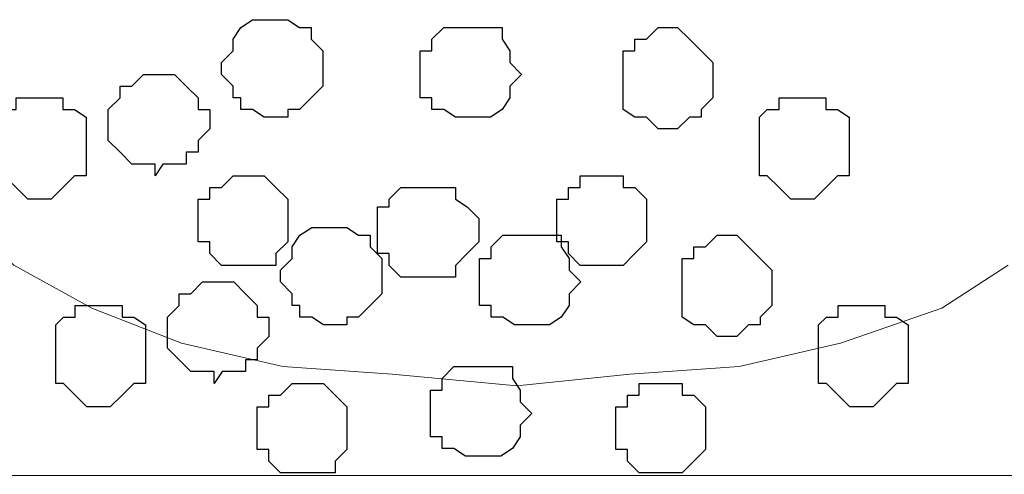
# Model space of a CAD drawing. Units: centimetres. Extents: x -8.5 to 9.4, y -10.9 to 13.4.
# Drawn here: x -2.8 to -2.2, y -1.9 to -1.7 of the extents above; entities that cross this region are included whole.
import ezdxf

# ---------------------------------------------------------------- set-up
doc = ezdxf.new("R2010")
doc.units = ezdxf.units.CM
doc.header["$MEASUREMENT"] = 0
doc.layers.add('Layer 1', color=7, linetype='Continuous')

msp = doc.modelspace()

# ---------------------------------------------------------------- linework, layer by layer
at = {"layer": 'Layer 1', "lineweight": 9}
for points, knots in [([(-5.86176, -0.39017), (-5.86176, -0.39017), (9.41211, -0.42192), (9.41211, -0.42192), (9.41211, -0.42192), (9.41211, -0.42192), (9.41211, -1.90994), (9.41211, -1.90994), (9.41211, -1.90994), (9.41211, -1.90994), (-5.83636, -1.90994), (-5.83636, -1.90994), (-5.83636, -1.90994), (-5.83636, -1.90994), (-5.86176, -0.39017), (-5.86176, -0.39017)], [0, 0, 0, 0, 0.25, 0.25, 0.25, 0.25, 0.5, 0.5, 0.5, 0.5, 0.75, 0.75, 0.75, 0.75, 1, 1, 1, 1]), ([(-2.80952, -1.71097), (-2.80952, -1.71097), (-2.50049, -0.65899), (-2.50049, -0.65899), (-2.50049, -0.65899), (-2.50049, -0.65899), (-2.49414, -0.63359), (-2.49414, -0.63359), (-2.49414, -0.63359), (-2.49414, -0.63359), (-2.49414, -0.61666), (-2.49414, -0.61666), (-2.49414, -0.61666), (-2.49414, -0.61666), (-2.50049, -0.60396), (-2.50049, -0.60396), (-2.50049, -0.60396), (-2.50049, -0.60396), (-2.51319, -0.58491), (-2.51319, -0.58491), (-2.51319, -0.58491), (-2.51319, -0.58491), (-2.54282, -0.55527), (-2.54282, -0.55527), (-2.54282, -0.55527), (-2.54282, -0.55527), (-2.58516, -0.53622), (-2.58516, -0.53622), (-2.58516, -0.53622), (-2.58516, -0.53622), (-2.63384, -0.51929), (-2.63384, -0.51929), (-2.63384, -0.51929), (-2.63384, -0.51929), (-2.68887, -0.50659), (-2.68887, -0.50659), (-2.68887, -0.50659), (-2.68887, -0.50659), (-2.75026, -0.49389), (-2.75026, -0.49389), (-2.75026, -0.49389), (-2.75026, -0.49389), (-2.87726, -0.49389), (-2.87726, -0.49389), (-2.87726, -0.49389), (-2.87726, -0.49389), (-2.93864, -0.50659), (-2.93864, -0.50659), (-2.93864, -0.50659), (-2.93864, -0.50659), (-2.99156, -0.51929), (-2.99156, -0.51929), (-2.99156, -0.51929), (-2.99156, -0.51929), (-3.04024, -0.53622), (-3.04024, -0.53622), (-3.04024, -0.53622), (-3.04024, -0.53622), (-3.08257, -0.55527), (-3.08257, -0.55527), (-3.08257, -0.55527), (-3.08257, -0.55527), (-3.11432, -0.58491), (-3.11432, -0.58491), (-3.11432, -0.58491), (-3.11432, -0.58491), (-3.12067, -0.60396), (-3.12067, -0.60396), (-3.12067, -0.60396), (-3.12067, -0.60396), (-3.12702, -0.61666), (-3.12702, -0.61666), (-3.12702, -0.61666), (-3.12702, -0.61666), (-3.12702, -0.65899), (-3.12702, -0.65899), (-3.12702, -0.65899), (-3.12702, -0.65899), (-2.80952, -1.71097), (-2.80952, -1.71097)], [0, 0, 0, 0, 0.05, 0.05, 0.05, 0.05, 0.1, 0.1, 0.1, 0.1, 0.15, 0.15, 0.15, 0.15, 0.2, 0.2, 0.2, 0.2, 0.25, 0.25, 0.25, 0.25, 0.3, 0.3, 0.3, 0.3, 0.35, 0.35, 0.35, 0.35, 0.4, 0.4, 0.4, 0.4, 0.45, 0.45, 0.45, 0.45, 0.5, 0.5, 0.5, 0.5, 0.55, 0.55, 0.55, 0.55, 0.6, 0.6, 0.6, 0.6, 0.65, 0.65, 0.65, 0.65, 0.7, 0.7, 0.7, 0.7, 0.75, 0.75, 0.75, 0.75, 0.8, 0.8, 0.8, 0.8, 0.85, 0.85, 0.85, 0.85, 0.9, 0.9, 0.9, 0.9, 0.95, 0.95, 0.95, 0.95, 1, 1, 1, 1]), ([(-2.22744, -1.79564), (-2.22744, -1.79564), (-2.26342, -1.81892), (-2.26342, -1.81892), (-2.26342, -1.81892), (-2.26342, -1.81892), (-2.31846, -1.83797), (-2.31846, -1.83797), (-2.31846, -1.83797), (-2.31846, -1.83797), (-2.37349, -1.85067), (-2.37349, -1.85067), (-2.37349, -1.85067), (-2.37349, -1.85067), (-2.43276, -1.85491), (-2.43276, -1.85491), (-2.43276, -1.85491), (-2.43276, -1.85491), (-2.49414, -1.86126), (-2.49414, -1.86126), (-2.49414, -1.86126), (-2.49414, -1.86126), (-2.56187, -1.85491), (-2.56187, -1.85491), (-2.56187, -1.85491), (-2.56187, -1.85491), (-2.62114, -1.85067), (-2.62114, -1.85067), (-2.62114, -1.85067), (-2.62114, -1.85067), (-2.67617, -1.83797), (-2.67617, -1.83797), (-2.67617, -1.83797), (-2.67617, -1.83797), (-2.72486, -1.81892), (-2.72486, -1.81892), (-2.72486, -1.81892), (-2.72486, -1.81892), (-2.76719, -1.79564), (-2.76719, -1.79564), (-2.76719, -1.79564), (-2.76719, -1.79564), (-2.79259, -1.77024), (-2.79259, -1.77024), (-2.79259, -1.77024), (-2.79259, -1.77024), (-2.80317, -1.75331), (-2.80317, -1.75331), (-2.80317, -1.75331), (-2.80317, -1.75331), (-2.80952, -1.73426), (-2.80952, -1.73426), (-2.80952, -1.73426), (-2.80952, -1.73426), (-2.80952, -1.69827), (-2.80952, -1.69827), (-2.80952, -1.69827), (-2.80952, -1.69827), (-2.49414, -0.63994), (-2.49414, -0.63994), (-2.49414, -0.63994), (-2.31594, -1.23794), (-2.22744, -1.53491)], [0.25, 0.25, 0.25, 0.25, 0.3, 0.3, 0.3, 0.3, 0.35, 0.35, 0.35, 0.35, 0.4, 0.4, 0.4, 0.4, 0.45, 0.45, 0.45, 0.45, 0.5, 0.5, 0.5, 0.5, 0.55, 0.55, 0.55, 0.55, 0.6, 0.6, 0.6, 0.6, 0.65, 0.65, 0.65, 0.65, 0.7, 0.7, 0.7, 0.7, 0.75, 0.75, 0.75, 0.75, 0.8, 0.8, 0.8, 0.8, 0.85, 0.85, 0.85, 0.85, 0.9, 0.9, 0.9, 0.9, 0.95, 0.95, 0.95, 0.95, 1, 1, 1, 1.0375845, 1.0375845, 1.0375845, 1.0375845])]:
    msp.add_open_spline(points, degree=3, knots=knots, dxfattribs=at)
at = {"layer": 'Layer 1', "color": 253}
for points, knots in [([(-2.62489, -1.71532), (-2.62489, -1.71532), (-2.61854, -1.71532), (-2.61854, -1.71532), (-2.61854, -1.71532), (-2.61854, -1.71532), (-2.61854, -1.71108), (-2.61854, -1.71108), (-2.61854, -1.71108), (-2.61854, -1.71108), (-2.61219, -1.71108), (-2.61219, -1.71108), (-2.61219, -1.71108), (-2.61219, -1.71108), (-2.60584, -1.70473), (-2.60584, -1.70473), (-2.60584, -1.70473), (-2.60584, -1.70473), (-2.59949, -1.69838), (-2.59949, -1.69838), (-2.59949, -1.69838), (-2.59949, -1.69838), (-2.59949, -1.67933), (-2.59949, -1.67933), (-2.59949, -1.67933), (-2.59949, -1.67933), (-2.60584, -1.67298), (-2.60584, -1.67298), (-2.60584, -1.67298), (-2.60584, -1.67298), (-2.60584, -1.66663), (-2.60584, -1.66663), (-2.60584, -1.66663), (-2.60584, -1.66663), (-2.61219, -1.66663), (-2.61219, -1.66663), (-2.61219, -1.66663), (-2.61219, -1.66663), (-2.61854, -1.6624), (-2.61854, -1.6624), (-2.61854, -1.6624), (-2.61854, -1.6624), (-2.63759, -1.6624), (-2.63759, -1.6624), (-2.63759, -1.6624), (-2.63759, -1.6624), (-2.64394, -1.66663), (-2.64394, -1.66663), (-2.64394, -1.66663), (-2.64394, -1.66663), (-2.64817, -1.67298), (-2.64817, -1.67298), (-2.64817, -1.67298), (-2.64817, -1.67298), (-2.64817, -1.67933), (-2.64817, -1.67933), (-2.64817, -1.67933), (-2.64817, -1.67933), (-2.65452, -1.68568), (-2.65452, -1.68568), (-2.65452, -1.68568), (-2.65452, -1.68568), (-2.65452, -1.69203), (-2.65452, -1.69203), (-2.65452, -1.69203), (-2.65452, -1.69203), (-2.64817, -1.69838), (-2.64817, -1.69838), (-2.64817, -1.69838), (-2.64817, -1.69838), (-2.64817, -1.70473), (-2.64817, -1.70473), (-2.64817, -1.70473), (-2.64817, -1.70473), (-2.64394, -1.70473), (-2.64394, -1.70473), (-2.64394, -1.70473), (-2.64394, -1.70473), (-2.64394, -1.71108), (-2.64394, -1.71108), (-2.64394, -1.71108), (-2.64394, -1.71108), (-2.63759, -1.71108), (-2.63759, -1.71108), (-2.63759, -1.71108), (-2.63759, -1.71108), (-2.63124, -1.71532), (-2.63124, -1.71532), (-2.63124, -1.71532), (-2.63124, -1.71532), (-2.62489, -1.71532), (-2.62489, -1.71532)], [0, 0, 0, 0, 0.043478, 0.043478, 0.043478, 0.043478, 0.086957, 0.086957, 0.086957, 0.086957, 0.130435, 0.130435, 0.130435, 0.130435, 0.173913, 0.173913, 0.173913, 0.173913, 0.217391, 0.217391, 0.217391, 0.217391, 0.26087, 0.26087, 0.26087, 0.26087, 0.304348, 0.304348, 0.304348, 0.304348, 0.347826, 0.347826, 0.347826, 0.347826, 0.391304, 0.391304, 0.391304, 0.391304, 0.434783, 0.434783, 0.434783, 0.434783, 0.478261, 0.478261, 0.478261, 0.478261, 0.521739, 0.521739, 0.521739, 0.521739, 0.565217, 0.565217, 0.565217, 0.565217, 0.608696, 0.608696, 0.608696, 0.608696, 0.652174, 0.652174, 0.652174, 0.652174, 0.695652, 0.695652, 0.695652, 0.695652, 0.73913, 0.73913, 0.73913, 0.73913, 0.782609, 0.782609, 0.782609, 0.782609, 0.826087, 0.826087, 0.826087, 0.826087, 0.869565, 0.869565, 0.869565, 0.869565, 0.913043, 0.913043, 0.913043, 0.913043, 0.956522, 0.956522, 0.956522, 0.956522, 1, 1, 1, 1]), ([(-2.52117, -1.71532), (-2.52117, -1.71532), (-2.50847, -1.71532), (-2.50847, -1.71532), (-2.50847, -1.71532), (-2.50847, -1.71532), (-2.50212, -1.71108), (-2.50212, -1.71108), (-2.50212, -1.71108), (-2.50212, -1.71108), (-2.49789, -1.70473), (-2.49789, -1.70473), (-2.49789, -1.70473), (-2.49789, -1.70473), (-2.49789, -1.69838), (-2.49789, -1.69838), (-2.49789, -1.69838), (-2.49789, -1.69838), (-2.49154, -1.69203), (-2.49154, -1.69203), (-2.49154, -1.69203), (-2.49154, -1.69203), (-2.49789, -1.68568), (-2.49789, -1.68568), (-2.49789, -1.68568), (-2.49789, -1.68568), (-2.49789, -1.67933), (-2.49789, -1.67933), (-2.49789, -1.67933), (-2.49789, -1.67933), (-2.50212, -1.67298), (-2.50212, -1.67298), (-2.50212, -1.67298), (-2.50212, -1.67298), (-2.50212, -1.66663), (-2.50212, -1.66663), (-2.50212, -1.66663), (-2.50212, -1.66663), (-2.53387, -1.66663), (-2.53387, -1.66663), (-2.53387, -1.66663), (-2.53387, -1.66663), (-2.54022, -1.67298), (-2.54022, -1.67298), (-2.54022, -1.67298), (-2.54022, -1.67298), (-2.54022, -1.67933), (-2.54022, -1.67933), (-2.54022, -1.67933), (-2.54022, -1.67933), (-2.54657, -1.67933), (-2.54657, -1.67933), (-2.54657, -1.67933), (-2.54657, -1.67933), (-2.54657, -1.70473), (-2.54657, -1.70473), (-2.54657, -1.70473), (-2.54657, -1.70473), (-2.54022, -1.70473), (-2.54022, -1.70473), (-2.54022, -1.70473), (-2.54022, -1.70473), (-2.54022, -1.71108), (-2.54022, -1.71108), (-2.54022, -1.71108), (-2.54022, -1.71108), (-2.53387, -1.71108), (-2.53387, -1.71108), (-2.53387, -1.71108), (-2.53387, -1.71108), (-2.52752, -1.71532), (-2.52752, -1.71532), (-2.52752, -1.71532), (-2.52752, -1.71532), (-2.52117, -1.71532), (-2.52117, -1.71532)], [0, 0, 0, 0, 0.052632, 0.052632, 0.052632, 0.052632, 0.105263, 0.105263, 0.105263, 0.105263, 0.157895, 0.157895, 0.157895, 0.157895, 0.210526, 0.210526, 0.210526, 0.210526, 0.263158, 0.263158, 0.263158, 0.263158, 0.315789, 0.315789, 0.315789, 0.315789, 0.368421, 0.368421, 0.368421, 0.368421, 0.421053, 0.421053, 0.421053, 0.421053, 0.473684, 0.473684, 0.473684, 0.473684, 0.526316, 0.526316, 0.526316, 0.526316, 0.578947, 0.578947, 0.578947, 0.578947, 0.631579, 0.631579, 0.631579, 0.631579, 0.684211, 0.684211, 0.684211, 0.684211, 0.736842, 0.736842, 0.736842, 0.736842, 0.789474, 0.789474, 0.789474, 0.789474, 0.842105, 0.842105, 0.842105, 0.842105, 0.894737, 0.894737, 0.894737, 0.894737, 0.947368, 0.947368, 0.947368, 0.947368, 1, 1, 1, 1]), ([(-2.69051, -1.74707), (-2.69051, -1.74707), (-2.68627, -1.74072), (-2.68627, -1.74072), (-2.68627, -1.74072), (-2.68627, -1.74072), (-2.67357, -1.74072), (-2.67357, -1.74072), (-2.67357, -1.74072), (-2.67357, -1.74072), (-2.67357, -1.73437), (-2.67357, -1.73437), (-2.67357, -1.73437), (-2.67357, -1.73437), (-2.66722, -1.73437), (-2.66722, -1.73437), (-2.66722, -1.73437), (-2.66722, -1.73437), (-2.66722, -1.72802), (-2.66722, -1.72802), (-2.66722, -1.72802), (-2.66722, -1.72802), (-2.66087, -1.72167), (-2.66087, -1.72167), (-2.66087, -1.72167), (-2.66087, -1.72167), (-2.66087, -1.71108), (-2.66087, -1.71108), (-2.66087, -1.71108), (-2.66087, -1.71108), (-2.66722, -1.71108), (-2.66722, -1.71108), (-2.66722, -1.71108), (-2.66722, -1.71108), (-2.66722, -1.70473), (-2.66722, -1.70473), (-2.66722, -1.70473), (-2.66722, -1.70473), (-2.67357, -1.69838), (-2.67357, -1.69838), (-2.67357, -1.69838), (-2.67357, -1.69838), (-2.67992, -1.69203), (-2.67992, -1.69203), (-2.67992, -1.69203), (-2.67992, -1.69203), (-2.69686, -1.69203), (-2.69686, -1.69203), (-2.69686, -1.69203), (-2.69686, -1.69203), (-2.70321, -1.69838), (-2.70321, -1.69838), (-2.70321, -1.69838), (-2.70321, -1.69838), (-2.70956, -1.69838), (-2.70956, -1.69838), (-2.70956, -1.69838), (-2.70956, -1.69838), (-2.70956, -1.70473), (-2.70956, -1.70473), (-2.70956, -1.70473), (-2.70956, -1.70473), (-2.71591, -1.71108), (-2.71591, -1.71108), (-2.71591, -1.71108), (-2.71591, -1.71108), (-2.71591, -1.72802), (-2.71591, -1.72802), (-2.71591, -1.72802), (-2.71591, -1.72802), (-2.70956, -1.73437), (-2.70956, -1.73437), (-2.70956, -1.73437), (-2.70956, -1.73437), (-2.70321, -1.74072), (-2.70321, -1.74072), (-2.70321, -1.74072), (-2.70321, -1.74072), (-2.69051, -1.74072), (-2.69051, -1.74072), (-2.69051, -1.74072), (-2.69051, -1.74072), (-2.69051, -1.74707), (-2.69051, -1.74707)], [0, 0, 0, 0, 0.047619, 0.047619, 0.047619, 0.047619, 0.095238, 0.095238, 0.095238, 0.095238, 0.142857, 0.142857, 0.142857, 0.142857, 0.190476, 0.190476, 0.190476, 0.190476, 0.238095, 0.238095, 0.238095, 0.238095, 0.285714, 0.285714, 0.285714, 0.285714, 0.333333, 0.333333, 0.333333, 0.333333, 0.380952, 0.380952, 0.380952, 0.380952, 0.428571, 0.428571, 0.428571, 0.428571, 0.47619, 0.47619, 0.47619, 0.47619, 0.52381, 0.52381, 0.52381, 0.52381, 0.571429, 0.571429, 0.571429, 0.571429, 0.619048, 0.619048, 0.619048, 0.619048, 0.666667, 0.666667, 0.666667, 0.666667, 0.714286, 0.714286, 0.714286, 0.714286, 0.761905, 0.761905, 0.761905, 0.761905, 0.809524, 0.809524, 0.809524, 0.809524, 0.857143, 0.857143, 0.857143, 0.857143, 0.904762, 0.904762, 0.904762, 0.904762, 0.952381, 0.952381, 0.952381, 0.952381, 1, 1, 1, 1]), ([(-2.75325, -1.75977), (-2.75325, -1.75977), (-2.7469, -1.75977), (-2.7469, -1.75977), (-2.7469, -1.75977), (-2.7469, -1.75977), (-2.74055, -1.75342), (-2.74055, -1.75342), (-2.74055, -1.75342), (-2.74055, -1.75342), (-2.7342, -1.74707), (-2.7342, -1.74707), (-2.7342, -1.74707), (-2.7342, -1.74707), (-2.72785, -1.74707), (-2.72785, -1.74707), (-2.72785, -1.74707), (-2.72785, -1.74707), (-2.72785, -1.71532), (-2.72785, -1.71532), (-2.72785, -1.71532), (-2.72785, -1.71532), (-2.7342, -1.71108), (-2.7342, -1.71108), (-2.7342, -1.71108), (-2.7342, -1.71108), (-2.74055, -1.71108), (-2.74055, -1.71108), (-2.74055, -1.71108), (-2.74055, -1.71108), (-2.74055, -1.70473), (-2.74055, -1.70473), (-2.74055, -1.70473), (-2.74055, -1.70473), (-2.76595, -1.70473), (-2.76595, -1.70473), (-2.76595, -1.70473), (-2.76595, -1.70473), (-2.76595, -1.71108), (-2.76595, -1.71108), (-2.76595, -1.71108), (-2.76595, -1.71108), (-2.7723, -1.71108), (-2.7723, -1.71108), (-2.7723, -1.71108), (-2.7723, -1.71108), (-2.77653, -1.71532), (-2.77653, -1.71532), (-2.77653, -1.71532), (-2.77653, -1.71532), (-2.77653, -1.74707), (-2.77653, -1.74707), (-2.77653, -1.74707), (-2.77653, -1.74707), (-2.7723, -1.74707), (-2.7723, -1.74707), (-2.7723, -1.74707), (-2.7723, -1.74707), (-2.76595, -1.75342), (-2.76595, -1.75342), (-2.76595, -1.75342), (-2.76595, -1.75342), (-2.7596, -1.75977), (-2.7596, -1.75977), (-2.7596, -1.75977), (-2.7596, -1.75977), (-2.75325, -1.75977), (-2.75325, -1.75977)], [0, 0, 0, 0, 0.058824, 0.058824, 0.058824, 0.058824, 0.117647, 0.117647, 0.117647, 0.117647, 0.176471, 0.176471, 0.176471, 0.176471, 0.235294, 0.235294, 0.235294, 0.235294, 0.294118, 0.294118, 0.294118, 0.294118, 0.352941, 0.352941, 0.352941, 0.352941, 0.411765, 0.411765, 0.411765, 0.411765, 0.470588, 0.470588, 0.470588, 0.470588, 0.529412, 0.529412, 0.529412, 0.529412, 0.588235, 0.588235, 0.588235, 0.588235, 0.647059, 0.647059, 0.647059, 0.647059, 0.705882, 0.705882, 0.705882, 0.705882, 0.764706, 0.764706, 0.764706, 0.764706, 0.823529, 0.823529, 0.823529, 0.823529, 0.882353, 0.882353, 0.882353, 0.882353, 0.941176, 0.941176, 0.941176, 0.941176, 1, 1, 1, 1]), ([(-2.33914, -1.75977), (-2.33914, -1.75977), (-2.33279, -1.75977), (-2.33279, -1.75977), (-2.33279, -1.75977), (-2.33279, -1.75977), (-2.32644, -1.75342), (-2.32644, -1.75342), (-2.32644, -1.75342), (-2.32644, -1.75342), (-2.32009, -1.74707), (-2.32009, -1.74707), (-2.32009, -1.74707), (-2.32009, -1.74707), (-2.31374, -1.74707), (-2.31374, -1.74707), (-2.31374, -1.74707), (-2.31374, -1.74707), (-2.31374, -1.71532), (-2.31374, -1.71532), (-2.31374, -1.71532), (-2.31374, -1.71532), (-2.32009, -1.71108), (-2.32009, -1.71108), (-2.32009, -1.71108), (-2.32009, -1.71108), (-2.32644, -1.71108), (-2.32644, -1.71108), (-2.32644, -1.71108), (-2.32644, -1.71108), (-2.32644, -1.70473), (-2.32644, -1.70473), (-2.32644, -1.70473), (-2.32644, -1.70473), (-2.35184, -1.70473), (-2.35184, -1.70473), (-2.35184, -1.70473), (-2.35184, -1.70473), (-2.35184, -1.71108), (-2.35184, -1.71108), (-2.35184, -1.71108), (-2.35184, -1.71108), (-2.35819, -1.71108), (-2.35819, -1.71108), (-2.35819, -1.71108), (-2.35819, -1.71108), (-2.36242, -1.71532), (-2.36242, -1.71532), (-2.36242, -1.71532), (-2.36242, -1.71532), (-2.36242, -1.74707), (-2.36242, -1.74707), (-2.36242, -1.74707), (-2.36242, -1.74707), (-2.35819, -1.74707), (-2.35819, -1.74707), (-2.35819, -1.74707), (-2.35819, -1.74707), (-2.35184, -1.75342), (-2.35184, -1.75342), (-2.35184, -1.75342), (-2.35184, -1.75342), (-2.34549, -1.75977), (-2.34549, -1.75977), (-2.34549, -1.75977), (-2.34549, -1.75977), (-2.33914, -1.75977), (-2.33914, -1.75977)], [0, 0, 0, 0, 0.058824, 0.058824, 0.058824, 0.058824, 0.117647, 0.117647, 0.117647, 0.117647, 0.176471, 0.176471, 0.176471, 0.176471, 0.235294, 0.235294, 0.235294, 0.235294, 0.294118, 0.294118, 0.294118, 0.294118, 0.352941, 0.352941, 0.352941, 0.352941, 0.411765, 0.411765, 0.411765, 0.411765, 0.470588, 0.470588, 0.470588, 0.470588, 0.529412, 0.529412, 0.529412, 0.529412, 0.588235, 0.588235, 0.588235, 0.588235, 0.647059, 0.647059, 0.647059, 0.647059, 0.705882, 0.705882, 0.705882, 0.705882, 0.764706, 0.764706, 0.764706, 0.764706, 0.823529, 0.823529, 0.823529, 0.823529, 0.882353, 0.882353, 0.882353, 0.882353, 0.941176, 0.941176, 0.941176, 0.941176, 1, 1, 1, 1]), ([(-2.64394, -1.79575), (-2.64394, -1.79575), (-2.62489, -1.79575), (-2.62489, -1.79575), (-2.62489, -1.79575), (-2.62489, -1.79575), (-2.62489, -1.7894), (-2.62489, -1.7894), (-2.62489, -1.7894), (-2.62489, -1.7894), (-2.61854, -1.78305), (-2.61854, -1.78305), (-2.61854, -1.78305), (-2.61854, -1.78305), (-2.61854, -1.75977), (-2.61854, -1.75977), (-2.61854, -1.75977), (-2.61854, -1.75977), (-2.62489, -1.75342), (-2.62489, -1.75342), (-2.62489, -1.75342), (-2.62489, -1.75342), (-2.63124, -1.74707), (-2.63124, -1.74707), (-2.63124, -1.74707), (-2.63124, -1.74707), (-2.64817, -1.74707), (-2.64817, -1.74707), (-2.64817, -1.74707), (-2.64817, -1.74707), (-2.65452, -1.75342), (-2.65452, -1.75342), (-2.65452, -1.75342), (-2.65452, -1.75342), (-2.66087, -1.75342), (-2.66087, -1.75342), (-2.66087, -1.75342), (-2.66087, -1.75342), (-2.66087, -1.75977), (-2.66087, -1.75977), (-2.66087, -1.75977), (-2.66087, -1.75977), (-2.66722, -1.75977), (-2.66722, -1.75977), (-2.66722, -1.75977), (-2.66722, -1.75977), (-2.66722, -1.78305), (-2.66722, -1.78305), (-2.66722, -1.78305), (-2.66722, -1.78305), (-2.66087, -1.78305), (-2.66087, -1.78305), (-2.66087, -1.78305), (-2.66087, -1.78305), (-2.66087, -1.7894), (-2.66087, -1.7894), (-2.66087, -1.7894), (-2.66087, -1.7894), (-2.65452, -1.79575), (-2.65452, -1.79575), (-2.65452, -1.79575), (-2.65452, -1.79575), (-2.64394, -1.79575), (-2.64394, -1.79575)], [0, 0, 0, 0, 0.0625, 0.0625, 0.0625, 0.0625, 0.125, 0.125, 0.125, 0.125, 0.1875, 0.1875, 0.1875, 0.1875, 0.25, 0.25, 0.25, 0.25, 0.3125, 0.3125, 0.3125, 0.3125, 0.375, 0.375, 0.375, 0.375, 0.4375, 0.4375, 0.4375, 0.4375, 0.5, 0.5, 0.5, 0.5, 0.5625, 0.5625, 0.5625, 0.5625, 0.625, 0.625, 0.625, 0.625, 0.6875, 0.6875, 0.6875, 0.6875, 0.75, 0.75, 0.75, 0.75, 0.8125, 0.8125, 0.8125, 0.8125, 0.875, 0.875, 0.875, 0.875, 0.9375, 0.9375, 0.9375, 0.9375, 1, 1, 1, 1]), ([(-2.44921, -1.79575), (-2.44921, -1.79575), (-2.43651, -1.79575), (-2.43651, -1.79575), (-2.43651, -1.79575), (-2.43651, -1.79575), (-2.43016, -1.7894), (-2.43016, -1.7894), (-2.43016, -1.7894), (-2.43016, -1.7894), (-2.42381, -1.78305), (-2.42381, -1.78305), (-2.42381, -1.78305), (-2.42381, -1.78305), (-2.42381, -1.75977), (-2.42381, -1.75977), (-2.42381, -1.75977), (-2.42381, -1.75977), (-2.43016, -1.75342), (-2.43016, -1.75342), (-2.43016, -1.75342), (-2.43016, -1.75342), (-2.43651, -1.75342), (-2.43651, -1.75342), (-2.43651, -1.75342), (-2.43651, -1.75342), (-2.43651, -1.74707), (-2.43651, -1.74707), (-2.43651, -1.74707), (-2.43651, -1.74707), (-2.45979, -1.74707), (-2.45979, -1.74707), (-2.45979, -1.74707), (-2.45979, -1.74707), (-2.45979, -1.75342), (-2.45979, -1.75342), (-2.45979, -1.75342), (-2.45979, -1.75342), (-2.46614, -1.75342), (-2.46614, -1.75342), (-2.46614, -1.75342), (-2.46614, -1.75342), (-2.46614, -1.75977), (-2.46614, -1.75977), (-2.46614, -1.75977), (-2.46614, -1.75977), (-2.47249, -1.75977), (-2.47249, -1.75977), (-2.47249, -1.75977), (-2.47249, -1.75977), (-2.47249, -1.78305), (-2.47249, -1.78305), (-2.47249, -1.78305), (-2.47249, -1.78305), (-2.46614, -1.78305), (-2.46614, -1.78305), (-2.46614, -1.78305), (-2.46614, -1.78305), (-2.46614, -1.7894), (-2.46614, -1.7894), (-2.46614, -1.7894), (-2.46614, -1.7894), (-2.45979, -1.79575), (-2.45979, -1.79575), (-2.45979, -1.79575), (-2.45979, -1.79575), (-2.44921, -1.79575), (-2.44921, -1.79575)], [0, 0, 0, 0, 0.058824, 0.058824, 0.058824, 0.058824, 0.117647, 0.117647, 0.117647, 0.117647, 0.176471, 0.176471, 0.176471, 0.176471, 0.235294, 0.235294, 0.235294, 0.235294, 0.294118, 0.294118, 0.294118, 0.294118, 0.352941, 0.352941, 0.352941, 0.352941, 0.411765, 0.411765, 0.411765, 0.411765, 0.470588, 0.470588, 0.470588, 0.470588, 0.529412, 0.529412, 0.529412, 0.529412, 0.588235, 0.588235, 0.588235, 0.588235, 0.647059, 0.647059, 0.647059, 0.647059, 0.705882, 0.705882, 0.705882, 0.705882, 0.764706, 0.764706, 0.764706, 0.764706, 0.823529, 0.823529, 0.823529, 0.823529, 0.882353, 0.882353, 0.882353, 0.882353, 0.941176, 0.941176, 0.941176, 0.941176, 1, 1, 1, 1]), ([(-2.54657, -1.8021), (-2.54657, -1.8021), (-2.52752, -1.8021), (-2.52752, -1.8021), (-2.52752, -1.8021), (-2.52752, -1.8021), (-2.52752, -1.79575), (-2.52752, -1.79575), (-2.52752, -1.79575), (-2.52752, -1.79575), (-2.52117, -1.7894), (-2.52117, -1.7894), (-2.52117, -1.7894), (-2.52117, -1.7894), (-2.51482, -1.78305), (-2.51482, -1.78305), (-2.51482, -1.78305), (-2.51482, -1.78305), (-2.51482, -1.77035), (-2.51482, -1.77035), (-2.51482, -1.77035), (-2.51482, -1.77035), (-2.52117, -1.764), (-2.52117, -1.764), (-2.52117, -1.764), (-2.52117, -1.764), (-2.52752, -1.75977), (-2.52752, -1.75977), (-2.52752, -1.75977), (-2.52752, -1.75977), (-2.52752, -1.75342), (-2.52752, -1.75342), (-2.52752, -1.75342), (-2.52752, -1.75342), (-2.55716, -1.75342), (-2.55716, -1.75342), (-2.55716, -1.75342), (-2.55716, -1.75342), (-2.56351, -1.75977), (-2.56351, -1.75977), (-2.56351, -1.75977), (-2.56351, -1.75977), (-2.56351, -1.764), (-2.56351, -1.764), (-2.56351, -1.764), (-2.56351, -1.764), (-2.56986, -1.764), (-2.56986, -1.764), (-2.56986, -1.764), (-2.56986, -1.764), (-2.56986, -1.7894), (-2.56986, -1.7894), (-2.56986, -1.7894), (-2.56986, -1.7894), (-2.56351, -1.7894), (-2.56351, -1.7894), (-2.56351, -1.7894), (-2.56351, -1.7894), (-2.56351, -1.79575), (-2.56351, -1.79575), (-2.56351, -1.79575), (-2.56351, -1.79575), (-2.55716, -1.8021), (-2.55716, -1.8021), (-2.55716, -1.8021), (-2.55716, -1.8021), (-2.54657, -1.8021), (-2.54657, -1.8021)], [0, 0, 0, 0, 0.058824, 0.058824, 0.058824, 0.058824, 0.117647, 0.117647, 0.117647, 0.117647, 0.176471, 0.176471, 0.176471, 0.176471, 0.235294, 0.235294, 0.235294, 0.235294, 0.294118, 0.294118, 0.294118, 0.294118, 0.352941, 0.352941, 0.352941, 0.352941, 0.411765, 0.411765, 0.411765, 0.411765, 0.470588, 0.470588, 0.470588, 0.470588, 0.529412, 0.529412, 0.529412, 0.529412, 0.588235, 0.588235, 0.588235, 0.588235, 0.647059, 0.647059, 0.647059, 0.647059, 0.705882, 0.705882, 0.705882, 0.705882, 0.764706, 0.764706, 0.764706, 0.764706, 0.823529, 0.823529, 0.823529, 0.823529, 0.882353, 0.882353, 0.882353, 0.882353, 0.941176, 0.941176, 0.941176, 0.941176, 1, 1, 1, 1]), ([(-2.59282, -1.82807), (-2.59282, -1.82807), (-2.58647, -1.82807), (-2.58647, -1.82807), (-2.58647, -1.82807), (-2.58647, -1.82807), (-2.58647, -1.82383), (-2.58647, -1.82383), (-2.58647, -1.82383), (-2.58647, -1.82383), (-2.58012, -1.82383), (-2.58012, -1.82383), (-2.58012, -1.82383), (-2.58012, -1.82383), (-2.57377, -1.81748), (-2.57377, -1.81748), (-2.57377, -1.81748), (-2.57377, -1.81748), (-2.56742, -1.81113), (-2.56742, -1.81113), (-2.56742, -1.81113), (-2.56742, -1.81113), (-2.56742, -1.79208), (-2.56742, -1.79208), (-2.56742, -1.79208), (-2.56742, -1.79208), (-2.57377, -1.78573), (-2.57377, -1.78573), (-2.57377, -1.78573), (-2.57377, -1.78573), (-2.57377, -1.77938), (-2.57377, -1.77938), (-2.57377, -1.77938), (-2.57377, -1.77938), (-2.58012, -1.77938), (-2.58012, -1.77938), (-2.58012, -1.77938), (-2.58012, -1.77938), (-2.58647, -1.77515), (-2.58647, -1.77515), (-2.58647, -1.77515), (-2.58647, -1.77515), (-2.60552, -1.77515), (-2.60552, -1.77515), (-2.60552, -1.77515), (-2.60552, -1.77515), (-2.61187, -1.77938), (-2.61187, -1.77938), (-2.61187, -1.77938), (-2.61187, -1.77938), (-2.6161, -1.78573), (-2.6161, -1.78573), (-2.6161, -1.78573), (-2.6161, -1.78573), (-2.6161, -1.79208), (-2.6161, -1.79208), (-2.6161, -1.79208), (-2.6161, -1.79208), (-2.62245, -1.79843), (-2.62245, -1.79843), (-2.62245, -1.79843), (-2.62245, -1.79843), (-2.62245, -1.80478), (-2.62245, -1.80478), (-2.62245, -1.80478), (-2.62245, -1.80478), (-2.6161, -1.81113), (-2.6161, -1.81113), (-2.6161, -1.81113), (-2.6161, -1.81113), (-2.6161, -1.81748), (-2.6161, -1.81748), (-2.6161, -1.81748), (-2.6161, -1.81748), (-2.61187, -1.81748), (-2.61187, -1.81748), (-2.61187, -1.81748), (-2.61187, -1.81748), (-2.61187, -1.82383), (-2.61187, -1.82383), (-2.61187, -1.82383), (-2.61187, -1.82383), (-2.60552, -1.82383), (-2.60552, -1.82383), (-2.60552, -1.82383), (-2.60552, -1.82383), (-2.59917, -1.82807), (-2.59917, -1.82807), (-2.59917, -1.82807), (-2.59917, -1.82807), (-2.59282, -1.82807), (-2.59282, -1.82807)], [0, 0, 0, 0, 0.043478, 0.043478, 0.043478, 0.043478, 0.086957, 0.086957, 0.086957, 0.086957, 0.130435, 0.130435, 0.130435, 0.130435, 0.173913, 0.173913, 0.173913, 0.173913, 0.217391, 0.217391, 0.217391, 0.217391, 0.26087, 0.26087, 0.26087, 0.26087, 0.304348, 0.304348, 0.304348, 0.304348, 0.347826, 0.347826, 0.347826, 0.347826, 0.391304, 0.391304, 0.391304, 0.391304, 0.434783, 0.434783, 0.434783, 0.434783, 0.478261, 0.478261, 0.478261, 0.478261, 0.521739, 0.521739, 0.521739, 0.521739, 0.565217, 0.565217, 0.565217, 0.565217, 0.608696, 0.608696, 0.608696, 0.608696, 0.652174, 0.652174, 0.652174, 0.652174, 0.695652, 0.695652, 0.695652, 0.695652, 0.73913, 0.73913, 0.73913, 0.73913, 0.782609, 0.782609, 0.782609, 0.782609, 0.826087, 0.826087, 0.826087, 0.826087, 0.869565, 0.869565, 0.869565, 0.869565, 0.913043, 0.913043, 0.913043, 0.913043, 0.956522, 0.956522, 0.956522, 0.956522, 1, 1, 1, 1]), ([(-2.4891, -1.82807), (-2.4891, -1.82807), (-2.4764, -1.82807), (-2.4764, -1.82807), (-2.4764, -1.82807), (-2.4764, -1.82807), (-2.47005, -1.82383), (-2.47005, -1.82383), (-2.47005, -1.82383), (-2.47005, -1.82383), (-2.46582, -1.81748), (-2.46582, -1.81748), (-2.46582, -1.81748), (-2.46582, -1.81748), (-2.46582, -1.81113), (-2.46582, -1.81113), (-2.46582, -1.81113), (-2.46582, -1.81113), (-2.45947, -1.80478), (-2.45947, -1.80478), (-2.45947, -1.80478), (-2.45947, -1.80478), (-2.46582, -1.79843), (-2.46582, -1.79843), (-2.46582, -1.79843), (-2.46582, -1.79843), (-2.46582, -1.79208), (-2.46582, -1.79208), (-2.46582, -1.79208), (-2.46582, -1.79208), (-2.47005, -1.78573), (-2.47005, -1.78573), (-2.47005, -1.78573), (-2.47005, -1.78573), (-2.47005, -1.77938), (-2.47005, -1.77938), (-2.47005, -1.77938), (-2.47005, -1.77938), (-2.5018, -1.77938), (-2.5018, -1.77938), (-2.5018, -1.77938), (-2.5018, -1.77938), (-2.50815, -1.78573), (-2.50815, -1.78573), (-2.50815, -1.78573), (-2.50815, -1.78573), (-2.50815, -1.79208), (-2.50815, -1.79208), (-2.50815, -1.79208), (-2.50815, -1.79208), (-2.5145, -1.79208), (-2.5145, -1.79208), (-2.5145, -1.79208), (-2.5145, -1.79208), (-2.5145, -1.81748), (-2.5145, -1.81748), (-2.5145, -1.81748), (-2.5145, -1.81748), (-2.50815, -1.81748), (-2.50815, -1.81748), (-2.50815, -1.81748), (-2.50815, -1.81748), (-2.50815, -1.82383), (-2.50815, -1.82383), (-2.50815, -1.82383), (-2.50815, -1.82383), (-2.5018, -1.82383), (-2.5018, -1.82383), (-2.5018, -1.82383), (-2.5018, -1.82383), (-2.49545, -1.82807), (-2.49545, -1.82807), (-2.49545, -1.82807), (-2.49545, -1.82807), (-2.4891, -1.82807), (-2.4891, -1.82807)], [0, 0, 0, 0, 0.052632, 0.052632, 0.052632, 0.052632, 0.105263, 0.105263, 0.105263, 0.105263, 0.157895, 0.157895, 0.157895, 0.157895, 0.210526, 0.210526, 0.210526, 0.210526, 0.263158, 0.263158, 0.263158, 0.263158, 0.315789, 0.315789, 0.315789, 0.315789, 0.368421, 0.368421, 0.368421, 0.368421, 0.421053, 0.421053, 0.421053, 0.421053, 0.473684, 0.473684, 0.473684, 0.473684, 0.526316, 0.526316, 0.526316, 0.526316, 0.578947, 0.578947, 0.578947, 0.578947, 0.631579, 0.631579, 0.631579, 0.631579, 0.684211, 0.684211, 0.684211, 0.684211, 0.736842, 0.736842, 0.736842, 0.736842, 0.789474, 0.789474, 0.789474, 0.789474, 0.842105, 0.842105, 0.842105, 0.842105, 0.894737, 0.894737, 0.894737, 0.894737, 0.947368, 0.947368, 0.947368, 0.947368, 1, 1, 1, 1]), ([(-2.65844, -1.85982), (-2.65844, -1.85982), (-2.6542, -1.85347), (-2.6542, -1.85347), (-2.6542, -1.85347), (-2.6542, -1.85347), (-2.6415, -1.85347), (-2.6415, -1.85347), (-2.6415, -1.85347), (-2.6415, -1.85347), (-2.6415, -1.84712), (-2.6415, -1.84712), (-2.6415, -1.84712), (-2.6415, -1.84712), (-2.63515, -1.84712), (-2.63515, -1.84712), (-2.63515, -1.84712), (-2.63515, -1.84712), (-2.63515, -1.84077), (-2.63515, -1.84077), (-2.63515, -1.84077), (-2.63515, -1.84077), (-2.6288, -1.83442), (-2.6288, -1.83442), (-2.6288, -1.83442), (-2.6288, -1.83442), (-2.6288, -1.82383), (-2.6288, -1.82383), (-2.6288, -1.82383), (-2.6288, -1.82383), (-2.63515, -1.82383), (-2.63515, -1.82383), (-2.63515, -1.82383), (-2.63515, -1.82383), (-2.63515, -1.81748), (-2.63515, -1.81748), (-2.63515, -1.81748), (-2.63515, -1.81748), (-2.6415, -1.81113), (-2.6415, -1.81113), (-2.6415, -1.81113), (-2.6415, -1.81113), (-2.64785, -1.80478), (-2.64785, -1.80478), (-2.64785, -1.80478), (-2.64785, -1.80478), (-2.66479, -1.80478), (-2.66479, -1.80478), (-2.66479, -1.80478), (-2.66479, -1.80478), (-2.67114, -1.81113), (-2.67114, -1.81113), (-2.67114, -1.81113), (-2.67114, -1.81113), (-2.67749, -1.81113), (-2.67749, -1.81113), (-2.67749, -1.81113), (-2.67749, -1.81113), (-2.67749, -1.81748), (-2.67749, -1.81748), (-2.67749, -1.81748), (-2.67749, -1.81748), (-2.68384, -1.82383), (-2.68384, -1.82383), (-2.68384, -1.82383), (-2.68384, -1.82383), (-2.68384, -1.84077), (-2.68384, -1.84077), (-2.68384, -1.84077), (-2.68384, -1.84077), (-2.67749, -1.84712), (-2.67749, -1.84712), (-2.67749, -1.84712), (-2.67749, -1.84712), (-2.67114, -1.85347), (-2.67114, -1.85347), (-2.67114, -1.85347), (-2.67114, -1.85347), (-2.65844, -1.85347), (-2.65844, -1.85347), (-2.65844, -1.85347), (-2.65844, -1.85347), (-2.65844, -1.85982), (-2.65844, -1.85982)], [0, 0, 0, 0, 0.047619, 0.047619, 0.047619, 0.047619, 0.095238, 0.095238, 0.095238, 0.095238, 0.142857, 0.142857, 0.142857, 0.142857, 0.190476, 0.190476, 0.190476, 0.190476, 0.238095, 0.238095, 0.238095, 0.238095, 0.285714, 0.285714, 0.285714, 0.285714, 0.333333, 0.333333, 0.333333, 0.333333, 0.380952, 0.380952, 0.380952, 0.380952, 0.428571, 0.428571, 0.428571, 0.428571, 0.47619, 0.47619, 0.47619, 0.47619, 0.52381, 0.52381, 0.52381, 0.52381, 0.571429, 0.571429, 0.571429, 0.571429, 0.619048, 0.619048, 0.619048, 0.619048, 0.666667, 0.666667, 0.666667, 0.666667, 0.714286, 0.714286, 0.714286, 0.714286, 0.761905, 0.761905, 0.761905, 0.761905, 0.809524, 0.809524, 0.809524, 0.809524, 0.857143, 0.857143, 0.857143, 0.857143, 0.904762, 0.904762, 0.904762, 0.904762, 0.952381, 0.952381, 0.952381, 0.952381, 1, 1, 1, 1]), ([(-2.72118, -1.87252), (-2.72118, -1.87252), (-2.71483, -1.87252), (-2.71483, -1.87252), (-2.71483, -1.87252), (-2.71483, -1.87252), (-2.70848, -1.86617), (-2.70848, -1.86617), (-2.70848, -1.86617), (-2.70848, -1.86617), (-2.70213, -1.85982), (-2.70213, -1.85982), (-2.70213, -1.85982), (-2.70213, -1.85982), (-2.69578, -1.85982), (-2.69578, -1.85982), (-2.69578, -1.85982), (-2.69578, -1.85982), (-2.69578, -1.82807), (-2.69578, -1.82807), (-2.69578, -1.82807), (-2.69578, -1.82807), (-2.70213, -1.82383), (-2.70213, -1.82383), (-2.70213, -1.82383), (-2.70213, -1.82383), (-2.70848, -1.82383), (-2.70848, -1.82383), (-2.70848, -1.82383), (-2.70848, -1.82383), (-2.70848, -1.81748), (-2.70848, -1.81748), (-2.70848, -1.81748), (-2.70848, -1.81748), (-2.73388, -1.81748), (-2.73388, -1.81748), (-2.73388, -1.81748), (-2.73388, -1.81748), (-2.73388, -1.82383), (-2.73388, -1.82383), (-2.73388, -1.82383), (-2.73388, -1.82383), (-2.74023, -1.82383), (-2.74023, -1.82383), (-2.74023, -1.82383), (-2.74023, -1.82383), (-2.74446, -1.82807), (-2.74446, -1.82807), (-2.74446, -1.82807), (-2.74446, -1.82807), (-2.74446, -1.85982), (-2.74446, -1.85982), (-2.74446, -1.85982), (-2.74446, -1.85982), (-2.74023, -1.85982), (-2.74023, -1.85982), (-2.74023, -1.85982), (-2.74023, -1.85982), (-2.73388, -1.86617), (-2.73388, -1.86617), (-2.73388, -1.86617), (-2.73388, -1.86617), (-2.72753, -1.87252), (-2.72753, -1.87252), (-2.72753, -1.87252), (-2.72753, -1.87252), (-2.72118, -1.87252), (-2.72118, -1.87252)], [0, 0, 0, 0, 0.058824, 0.058824, 0.058824, 0.058824, 0.117647, 0.117647, 0.117647, 0.117647, 0.176471, 0.176471, 0.176471, 0.176471, 0.235294, 0.235294, 0.235294, 0.235294, 0.294118, 0.294118, 0.294118, 0.294118, 0.352941, 0.352941, 0.352941, 0.352941, 0.411765, 0.411765, 0.411765, 0.411765, 0.470588, 0.470588, 0.470588, 0.470588, 0.529412, 0.529412, 0.529412, 0.529412, 0.588235, 0.588235, 0.588235, 0.588235, 0.647059, 0.647059, 0.647059, 0.647059, 0.705882, 0.705882, 0.705882, 0.705882, 0.764706, 0.764706, 0.764706, 0.764706, 0.823529, 0.823529, 0.823529, 0.823529, 0.882353, 0.882353, 0.882353, 0.882353, 0.941176, 0.941176, 0.941176, 0.941176, 1, 1, 1, 1]), ([(-2.30707, -1.87252), (-2.30707, -1.87252), (-2.30072, -1.87252), (-2.30072, -1.87252), (-2.30072, -1.87252), (-2.30072, -1.87252), (-2.29437, -1.86617), (-2.29437, -1.86617), (-2.29437, -1.86617), (-2.29437, -1.86617), (-2.28802, -1.85982), (-2.28802, -1.85982), (-2.28802, -1.85982), (-2.28802, -1.85982), (-2.28167, -1.85982), (-2.28167, -1.85982), (-2.28167, -1.85982), (-2.28167, -1.85982), (-2.28167, -1.82807), (-2.28167, -1.82807), (-2.28167, -1.82807), (-2.28167, -1.82807), (-2.28802, -1.82383), (-2.28802, -1.82383), (-2.28802, -1.82383), (-2.28802, -1.82383), (-2.29437, -1.82383), (-2.29437, -1.82383), (-2.29437, -1.82383), (-2.29437, -1.82383), (-2.29437, -1.81748), (-2.29437, -1.81748), (-2.29437, -1.81748), (-2.29437, -1.81748), (-2.31977, -1.81748), (-2.31977, -1.81748), (-2.31977, -1.81748), (-2.31977, -1.81748), (-2.31977, -1.82383), (-2.31977, -1.82383), (-2.31977, -1.82383), (-2.31977, -1.82383), (-2.32612, -1.82383), (-2.32612, -1.82383), (-2.32612, -1.82383), (-2.32612, -1.82383), (-2.33035, -1.82807), (-2.33035, -1.82807), (-2.33035, -1.82807), (-2.33035, -1.82807), (-2.33035, -1.85982), (-2.33035, -1.85982), (-2.33035, -1.85982), (-2.33035, -1.85982), (-2.32612, -1.85982), (-2.32612, -1.85982), (-2.32612, -1.85982), (-2.32612, -1.85982), (-2.31977, -1.86617), (-2.31977, -1.86617), (-2.31977, -1.86617), (-2.31977, -1.86617), (-2.31342, -1.87252), (-2.31342, -1.87252), (-2.31342, -1.87252), (-2.31342, -1.87252), (-2.30707, -1.87252), (-2.30707, -1.87252)], [0, 0, 0, 0, 0.058824, 0.058824, 0.058824, 0.058824, 0.117647, 0.117647, 0.117647, 0.117647, 0.176471, 0.176471, 0.176471, 0.176471, 0.235294, 0.235294, 0.235294, 0.235294, 0.294118, 0.294118, 0.294118, 0.294118, 0.352941, 0.352941, 0.352941, 0.352941, 0.411765, 0.411765, 0.411765, 0.411765, 0.470588, 0.470588, 0.470588, 0.470588, 0.529412, 0.529412, 0.529412, 0.529412, 0.588235, 0.588235, 0.588235, 0.588235, 0.647059, 0.647059, 0.647059, 0.647059, 0.705882, 0.705882, 0.705882, 0.705882, 0.764706, 0.764706, 0.764706, 0.764706, 0.823529, 0.823529, 0.823529, 0.823529, 0.882353, 0.882353, 0.882353, 0.882353, 0.941176, 0.941176, 0.941176, 0.941176, 1, 1, 1, 1]), ([(-2.51562, -1.89945), (-2.51562, -1.89945), (-2.50292, -1.89945), (-2.50292, -1.89945), (-2.50292, -1.89945), (-2.50292, -1.89945), (-2.49657, -1.89521), (-2.49657, -1.89521), (-2.49657, -1.89521), (-2.49657, -1.89521), (-2.49234, -1.88886), (-2.49234, -1.88886), (-2.49234, -1.88886), (-2.49234, -1.88886), (-2.49234, -1.88251), (-2.49234, -1.88251), (-2.49234, -1.88251), (-2.49234, -1.88251), (-2.48599, -1.87616), (-2.48599, -1.87616), (-2.48599, -1.87616), (-2.48599, -1.87616), (-2.49234, -1.86981), (-2.49234, -1.86981), (-2.49234, -1.86981), (-2.49234, -1.86981), (-2.49234, -1.86346), (-2.49234, -1.86346), (-2.49234, -1.86346), (-2.49234, -1.86346), (-2.49657, -1.85711), (-2.49657, -1.85711), (-2.49657, -1.85711), (-2.49657, -1.85711), (-2.49657, -1.85076), (-2.49657, -1.85076), (-2.49657, -1.85076), (-2.49657, -1.85076), (-2.52832, -1.85076), (-2.52832, -1.85076), (-2.52832, -1.85076), (-2.52832, -1.85076), (-2.53467, -1.85711), (-2.53467, -1.85711), (-2.53467, -1.85711), (-2.53467, -1.85711), (-2.53467, -1.86346), (-2.53467, -1.86346), (-2.53467, -1.86346), (-2.53467, -1.86346), (-2.54102, -1.86346), (-2.54102, -1.86346), (-2.54102, -1.86346), (-2.54102, -1.86346), (-2.54102, -1.88886), (-2.54102, -1.88886), (-2.54102, -1.88886), (-2.54102, -1.88886), (-2.53467, -1.88886), (-2.53467, -1.88886), (-2.53467, -1.88886), (-2.53467, -1.88886), (-2.53467, -1.89521), (-2.53467, -1.89521), (-2.53467, -1.89521), (-2.53467, -1.89521), (-2.52832, -1.89521), (-2.52832, -1.89521), (-2.52832, -1.89521), (-2.52832, -1.89521), (-2.52197, -1.89945), (-2.52197, -1.89945), (-2.52197, -1.89945), (-2.52197, -1.89945), (-2.51562, -1.89945), (-2.51562, -1.89945)], [0, 0, 0, 0, 0.052632, 0.052632, 0.052632, 0.052632, 0.105263, 0.105263, 0.105263, 0.105263, 0.157895, 0.157895, 0.157895, 0.157895, 0.210526, 0.210526, 0.210526, 0.210526, 0.263158, 0.263158, 0.263158, 0.263158, 0.315789, 0.315789, 0.315789, 0.315789, 0.368421, 0.368421, 0.368421, 0.368421, 0.421053, 0.421053, 0.421053, 0.421053, 0.473684, 0.473684, 0.473684, 0.473684, 0.526316, 0.526316, 0.526316, 0.526316, 0.578947, 0.578947, 0.578947, 0.578947, 0.631579, 0.631579, 0.631579, 0.631579, 0.684211, 0.684211, 0.684211, 0.684211, 0.736842, 0.736842, 0.736842, 0.736842, 0.789474, 0.789474, 0.789474, 0.789474, 0.842105, 0.842105, 0.842105, 0.842105, 0.894737, 0.894737, 0.894737, 0.894737, 0.947368, 0.947368, 0.947368, 0.947368, 1, 1, 1, 1]), ([(-2.61187, -1.9085), (-2.61187, -1.9085), (-2.59282, -1.9085), (-2.59282, -1.9085), (-2.59282, -1.9085), (-2.59282, -1.9085), (-2.59282, -1.90215), (-2.59282, -1.90215), (-2.59282, -1.90215), (-2.59282, -1.90215), (-2.58647, -1.8958), (-2.58647, -1.8958), (-2.58647, -1.8958), (-2.58647, -1.8958), (-2.58647, -1.87252), (-2.58647, -1.87252), (-2.58647, -1.87252), (-2.58647, -1.87252), (-2.59282, -1.86617), (-2.59282, -1.86617), (-2.59282, -1.86617), (-2.59282, -1.86617), (-2.59917, -1.85982), (-2.59917, -1.85982), (-2.59917, -1.85982), (-2.59917, -1.85982), (-2.6161, -1.85982), (-2.6161, -1.85982), (-2.6161, -1.85982), (-2.6161, -1.85982), (-2.62245, -1.86617), (-2.62245, -1.86617), (-2.62245, -1.86617), (-2.62245, -1.86617), (-2.6288, -1.86617), (-2.6288, -1.86617), (-2.6288, -1.86617), (-2.6288, -1.86617), (-2.6288, -1.87252), (-2.6288, -1.87252), (-2.6288, -1.87252), (-2.6288, -1.87252), (-2.63515, -1.87252), (-2.63515, -1.87252), (-2.63515, -1.87252), (-2.63515, -1.87252), (-2.63515, -1.8958), (-2.63515, -1.8958), (-2.63515, -1.8958), (-2.63515, -1.8958), (-2.6288, -1.8958), (-2.6288, -1.8958), (-2.6288, -1.8958), (-2.6288, -1.8958), (-2.6288, -1.90215), (-2.6288, -1.90215), (-2.6288, -1.90215), (-2.6288, -1.90215), (-2.62245, -1.9085), (-2.62245, -1.9085), (-2.62245, -1.9085), (-2.62245, -1.9085), (-2.61187, -1.9085), (-2.61187, -1.9085)], [0, 0, 0, 0, 0.0625, 0.0625, 0.0625, 0.0625, 0.125, 0.125, 0.125, 0.125, 0.1875, 0.1875, 0.1875, 0.1875, 0.25, 0.25, 0.25, 0.25, 0.3125, 0.3125, 0.3125, 0.3125, 0.375, 0.375, 0.375, 0.375, 0.4375, 0.4375, 0.4375, 0.4375, 0.5, 0.5, 0.5, 0.5, 0.5625, 0.5625, 0.5625, 0.5625, 0.625, 0.625, 0.625, 0.625, 0.6875, 0.6875, 0.6875, 0.6875, 0.75, 0.75, 0.75, 0.75, 0.8125, 0.8125, 0.8125, 0.8125, 0.875, 0.875, 0.875, 0.875, 0.9375, 0.9375, 0.9375, 0.9375, 1, 1, 1, 1]), ([(-2.41714, -1.9085), (-2.41714, -1.9085), (-2.40444, -1.9085), (-2.40444, -1.9085), (-2.40444, -1.9085), (-2.40444, -1.9085), (-2.39809, -1.90215), (-2.39809, -1.90215), (-2.39809, -1.90215), (-2.39809, -1.90215), (-2.39174, -1.8958), (-2.39174, -1.8958), (-2.39174, -1.8958), (-2.39174, -1.8958), (-2.39174, -1.87252), (-2.39174, -1.87252), (-2.39174, -1.87252), (-2.39174, -1.87252), (-2.39809, -1.86617), (-2.39809, -1.86617), (-2.39809, -1.86617), (-2.39809, -1.86617), (-2.40444, -1.86617), (-2.40444, -1.86617), (-2.40444, -1.86617), (-2.40444, -1.86617), (-2.40444, -1.85982), (-2.40444, -1.85982), (-2.40444, -1.85982), (-2.40444, -1.85982), (-2.42772, -1.85982), (-2.42772, -1.85982), (-2.42772, -1.85982), (-2.42772, -1.85982), (-2.42772, -1.86617), (-2.42772, -1.86617), (-2.42772, -1.86617), (-2.42772, -1.86617), (-2.43407, -1.86617), (-2.43407, -1.86617), (-2.43407, -1.86617), (-2.43407, -1.86617), (-2.43407, -1.87252), (-2.43407, -1.87252), (-2.43407, -1.87252), (-2.43407, -1.87252), (-2.44042, -1.87252), (-2.44042, -1.87252), (-2.44042, -1.87252), (-2.44042, -1.87252), (-2.44042, -1.8958), (-2.44042, -1.8958), (-2.44042, -1.8958), (-2.44042, -1.8958), (-2.43407, -1.8958), (-2.43407, -1.8958), (-2.43407, -1.8958), (-2.43407, -1.8958), (-2.43407, -1.90215), (-2.43407, -1.90215), (-2.43407, -1.90215), (-2.43407, -1.90215), (-2.42772, -1.9085), (-2.42772, -1.9085), (-2.42772, -1.9085), (-2.42772, -1.9085), (-2.41714, -1.9085), (-2.41714, -1.9085)], [0, 0, 0, 0, 0.058824, 0.058824, 0.058824, 0.058824, 0.117647, 0.117647, 0.117647, 0.117647, 0.176471, 0.176471, 0.176471, 0.176471, 0.235294, 0.235294, 0.235294, 0.235294, 0.294118, 0.294118, 0.294118, 0.294118, 0.352941, 0.352941, 0.352941, 0.352941, 0.411765, 0.411765, 0.411765, 0.411765, 0.470588, 0.470588, 0.470588, 0.470588, 0.529412, 0.529412, 0.529412, 0.529412, 0.588235, 0.588235, 0.588235, 0.588235, 0.647059, 0.647059, 0.647059, 0.647059, 0.705882, 0.705882, 0.705882, 0.705882, 0.764706, 0.764706, 0.764706, 0.764706, 0.823529, 0.823529, 0.823529, 0.823529, 0.882353, 0.882353, 0.882353, 0.882353, 0.941176, 0.941176, 0.941176, 0.941176, 1, 1, 1, 1])]:
    msp.add_open_spline(points, degree=3, knots=knots, dxfattribs=at)
at = {"layer": 'Layer 1', "color": 8}
for points in [[(-2.41111, -1.72167), (-2.41111, -1.72167), (-2.40687, -1.72167), (-2.40687, -1.72167), (-2.40687, -1.72167), (-2.40687, -1.72167), (-2.40052, -1.71532), (-2.40052, -1.71532), (-2.40052, -1.71532), (-2.40052, -1.71532), (-2.39417, -1.71532), (-2.39417, -1.71532), (-2.39417, -1.71532), (-2.39417, -1.71532), (-2.39417, -1.71108), (-2.39417, -1.71108), (-2.39417, -1.71108), (-2.39417, -1.71108), (-2.38782, -1.70473), (-2.38782, -1.70473), (-2.38782, -1.70473), (-2.38782, -1.70473), (-2.38782, -1.68568), (-2.38782, -1.68568), (-2.38782, -1.68568), (-2.38782, -1.68568), (-2.39417, -1.67933), (-2.39417, -1.67933), (-2.39417, -1.67933), (-2.39417, -1.67933), (-2.40052, -1.67298), (-2.40052, -1.67298), (-2.40052, -1.67298), (-2.40052, -1.67298), (-2.40687, -1.66663), (-2.40687, -1.66663), (-2.40687, -1.66663), (-2.40687, -1.66663), (-2.41746, -1.66663), (-2.41746, -1.66663), (-2.41746, -1.66663), (-2.41746, -1.66663), (-2.42381, -1.67298), (-2.42381, -1.67298), (-2.42381, -1.67298), (-2.42381, -1.67298), (-2.43016, -1.67298), (-2.43016, -1.67298), (-2.43016, -1.67298), (-2.43016, -1.67298), (-2.43016, -1.67933), (-2.43016, -1.67933), (-2.43016, -1.67933), (-2.43016, -1.67933), (-2.43651, -1.67933), (-2.43651, -1.67933), (-2.43651, -1.67933), (-2.43651, -1.67933), (-2.43651, -1.71108), (-2.43651, -1.71108), (-2.43651, -1.71108), (-2.43651, -1.71108), (-2.43016, -1.71532), (-2.43016, -1.71532), (-2.43016, -1.71532), (-2.43016, -1.71532), (-2.42381, -1.71532), (-2.42381, -1.71532), (-2.42381, -1.71532), (-2.42381, -1.71532), (-2.41746, -1.72167), (-2.41746, -1.72167), (-2.41746, -1.72167), (-2.41746, -1.72167), (-2.41111, -1.72167), (-2.41111, -1.72167)], [(-2.37904, -1.83442), (-2.37904, -1.83442), (-2.3748, -1.83442), (-2.3748, -1.83442), (-2.3748, -1.83442), (-2.3748, -1.83442), (-2.36845, -1.82807), (-2.36845, -1.82807), (-2.36845, -1.82807), (-2.36845, -1.82807), (-2.3621, -1.82807), (-2.3621, -1.82807), (-2.3621, -1.82807), (-2.3621, -1.82807), (-2.3621, -1.82383), (-2.3621, -1.82383), (-2.3621, -1.82383), (-2.3621, -1.82383), (-2.35575, -1.81748), (-2.35575, -1.81748), (-2.35575, -1.81748), (-2.35575, -1.81748), (-2.35575, -1.79843), (-2.35575, -1.79843), (-2.35575, -1.79843), (-2.35575, -1.79843), (-2.3621, -1.79208), (-2.3621, -1.79208), (-2.3621, -1.79208), (-2.3621, -1.79208), (-2.36845, -1.78573), (-2.36845, -1.78573), (-2.36845, -1.78573), (-2.36845, -1.78573), (-2.3748, -1.77938), (-2.3748, -1.77938), (-2.3748, -1.77938), (-2.3748, -1.77938), (-2.38539, -1.77938), (-2.38539, -1.77938), (-2.38539, -1.77938), (-2.38539, -1.77938), (-2.39174, -1.78573), (-2.39174, -1.78573), (-2.39174, -1.78573), (-2.39174, -1.78573), (-2.39809, -1.78573), (-2.39809, -1.78573), (-2.39809, -1.78573), (-2.39809, -1.78573), (-2.39809, -1.79208), (-2.39809, -1.79208), (-2.39809, -1.79208), (-2.39809, -1.79208), (-2.40444, -1.79208), (-2.40444, -1.79208), (-2.40444, -1.79208), (-2.40444, -1.79208), (-2.40444, -1.82383), (-2.40444, -1.82383), (-2.40444, -1.82383), (-2.40444, -1.82383), (-2.39809, -1.82807), (-2.39809, -1.82807), (-2.39809, -1.82807), (-2.39809, -1.82807), (-2.39174, -1.82807), (-2.39174, -1.82807), (-2.39174, -1.82807), (-2.39174, -1.82807), (-2.38539, -1.83442), (-2.38539, -1.83442), (-2.38539, -1.83442), (-2.38539, -1.83442), (-2.37904, -1.83442), (-2.37904, -1.83442)]]:
    msp.add_open_spline(points, degree=3, knots=[0, 0, 0, 0, 0.052632, 0.052632, 0.052632, 0.052632, 0.105263, 0.105263, 0.105263, 0.105263, 0.157895, 0.157895, 0.157895, 0.157895, 0.210526, 0.210526, 0.210526, 0.210526, 0.263158, 0.263158, 0.263158, 0.263158, 0.315789, 0.315789, 0.315789, 0.315789, 0.368421, 0.368421, 0.368421, 0.368421, 0.421053, 0.421053, 0.421053, 0.421053, 0.473684, 0.473684, 0.473684, 0.473684, 0.526316, 0.526316, 0.526316, 0.526316, 0.578947, 0.578947, 0.578947, 0.578947, 0.631579, 0.631579, 0.631579, 0.631579, 0.684211, 0.684211, 0.684211, 0.684211, 0.736842, 0.736842, 0.736842, 0.736842, 0.789474, 0.789474, 0.789474, 0.789474, 0.842105, 0.842105, 0.842105, 0.842105, 0.894737, 0.894737, 0.894737, 0.894737, 0.947368, 0.947368, 0.947368, 0.947368, 1, 1, 1, 1], dxfattribs=at)

doc.saveas('drawing.dxf')
